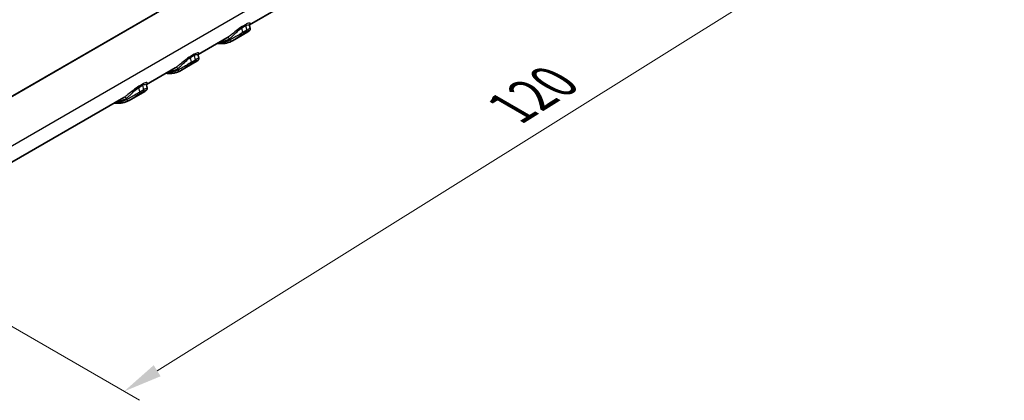
# Model space of a CAD drawing. Units: millimetres. Extents: x 0 to 4406, y 0 to 422.
# Drawn here: x 193 to 288, y 263 to 300 of the extents above; entities that cross this region are included whole.
import ezdxf

# ---------------------------------------------------------------- set-up
doc = ezdxf.new("R2010")
doc.units = ezdxf.units.MM
doc.header["$LTSCALE"] = 1.5
doc.layers.get('Defpoints').update_dxf_attribs({"lineweight": 25})
for name, color, linetype, lineweight in [('Dimension (ISO)', 7, 'Continuous', 18), ('Visible (ISO)', 7, 'Continuous', 35), ('Visible Narrow (ISO)', 7, 'Continuous', 25)]:
    doc.layers.add(name, color=color, linetype=linetype, lineweight=lineweight)
doc.styles.add('Note Text (TK)', font='txt')
doc.dimstyles.new('Default - Method 1b (TK)', dxfattribs={"dimscale": 1.5, "dimtxt": 2.5, "dimasz": 2.5, "dimexe": 1, "dimexo": 1.5, "dimgap": 1, "dimtad": 1, "dimtoh": 1, "dimrnd": 1e-08, "dimdsep": 46, "dimtxsty": 'Note Text (TK)', "dimcen": 0.09, "dimdle": 5, "dimclrd": 100, "dimclre": 100, "dimclrt": 7, "dimadec": 1, "dimazin": 1, "dimtfac": 1, "dimtmove": 0, "dimatfit": 3, "dimfxl": 1, "dimtolj": 1, "dimlwd": -1, "dimlwe": -1, "dimarcsym": 0})

# ---------------------------------------------------------------- blocks, each defined once
blk = doc.blocks.new('*D7')
at = {"layer": 'Defpoints', "color": 0}
for p in [(236.769, 344.704), (286.48, 316.003), (153.578, 292.946)]:
    blk.add_point(p, dxfattribs=at)
at = {"layer": 'Dimension (ISO)', "color": 100}
for p, q in [((238.977, 343.43), (287.952, 315.154)), ((206.61, 266.151), (283.299, 314.018)), ((155.785, 291.672), (204.901, 263.315))]:
    blk.add_line(p, q, dxfattribs=at)
for points in [[(282.968, 314.548), (283.63, 313.488), (286.48, 316.003)], [(206.279, 266.681), (206.941, 265.62), (203.429, 264.165)]]:
    blk.add_solid(points, dxfattribs=at)
at = {"layer": 'Dimension (ISO)', "color": 7, "insert": (239.861, 290.884), "char_height": 3.75, "attachment_point": 4, "rotation": 31.9714, "style": 'Note Text (TK)'}
blk.add_mtext('\\A1;{\\Q-28.029;\\W0.833;\\H0.816x; \\fＭＳ Ｐゴシック|b0|i0;\\H3.7500;120}', dxfattribs=at)

msp = doc.modelspace()

# ---------------------------------------------------------------- linework, layer by layer
at = {"layer": 'Visible (ISO)'}
for p, q in [((218.2488, 300.9336), (215.4852, 299.338)), ((215.485, 299.2701), (215.5474, 298.9914)), ((213.2991, 298.0758), (210.5355, 296.4803)), ((215.3164, 298.6632), (213.8324, 297.8064)), ((210.5352, 296.4124), (210.5976, 296.1337)), ((208.3493, 295.2181), (205.5857, 293.6225)), ((210.3666, 295.8054), (208.8826, 294.9486)), ((205.5855, 293.5546), (205.6479, 293.2759)), ((203.3996, 292.3604), (170.5181, 273.3762)), ((205.4169, 292.9477), (203.9329, 292.0909))]:
    msp.add_line(p, q, dxfattribs=at)
for centre in [(213.7135, 297.9688), (208.7637, 295.1111), (203.814, 292.2533)]:
    msp.add_ellipse(centre, major_axis=(0.0979, -0.1744), ratio=0.8164769, start_param=0, end_param=0.0098124, dxfattribs=at)
for points, knots in [([(215.5474, 298.9914), (215.5526, 298.9681), (215.5532, 298.9461), (215.5496, 298.9044), (215.5445, 298.886), (215.5316, 298.8512), (215.5235, 298.8369), (215.5034, 298.8059), (215.4919, 298.7931), (215.4658, 298.7661), (215.4513, 298.7537), (215.4205, 298.7296), (215.4042, 298.7181), (215.3692, 298.6949), (215.3505, 298.6832), (215.3258, 298.6686), (215.3211, 298.6659), (215.3164, 298.6632)], [0.075244648, 0.075244648, 0.075244648, 0.075244648, 0.078413819, 0.078413819, 0.082273962, 0.082273962, 0.087406784, 0.087406784, 0.095826232, 0.095826232, 0.107444513, 0.107444513, 0.119062793, 0.119062793, 0.130681073, 0.130681073, 0.13333605, 0.13333605, 0.13333605, 0.13333605]), ([(215.4967, 299.3664), (215.4966, 299.3664), (215.4936, 299.3625), (215.4847, 299.3389), (215.4782, 299.3153), (215.4832, 299.2788), (215.484, 299.2745), (215.485, 299.2701)], [0.061049851, 0.061049851, 0.061049851, 0.061049851, 0.076041506, 0.076041506, 0.092858124, 0.092858124, 0.095051883, 0.095051883, 0.095051883, 0.095051883]), ([(212.3981, 297.5557), (212.4231, 297.5523), (212.4481, 297.5493), (212.595, 297.5335), (212.7154, 297.5286), (212.9513, 297.5358), (213.0669, 297.5478), (213.292, 297.589), (213.4014, 297.6182), (213.6126, 297.6937), (213.7143, 297.7399), (213.8114, 297.7944)], [1.93724287, 1.93724287, 1.93724287, 1.93724287, 1.95723733, 1.95723733, 2.05524194, 2.05524194, 2.15324656, 2.15324656, 2.25125117, 2.25125117, 2.34925578, 2.34925578, 2.34925578, 2.34925578]), ([(210.5976, 296.1337), (210.6028, 296.1103), (210.6035, 296.0883), (210.5999, 296.0466), (210.5947, 296.0283), (210.5818, 295.9934), (210.5737, 295.9792), (210.5536, 295.9481), (210.5422, 295.9353), (210.5161, 295.9083), (210.5015, 295.896), (210.4707, 295.8718), (210.4545, 295.8603), (210.4195, 295.8371), (210.4007, 295.8255), (210.376, 295.8109), (210.3714, 295.8082), (210.3666, 295.8054)], [0.075244648, 0.075244648, 0.075244648, 0.075244648, 0.078413819, 0.078413819, 0.082273962, 0.082273962, 0.087406784, 0.087406784, 0.095826232, 0.095826232, 0.107444512, 0.107444512, 0.119062793, 0.119062793, 0.130681073, 0.130681073, 0.133336049, 0.133336049, 0.133336049, 0.133336049]), ([(210.5469, 296.5086), (210.5468, 296.5087), (210.5439, 296.5048), (210.5349, 296.4811), (210.5285, 296.4576), (210.5335, 296.4211), (210.5343, 296.4167), (210.5352, 296.4124)], [0.061049851, 0.061049851, 0.061049851, 0.061049851, 0.076041506, 0.076041506, 0.092858124, 0.092858124, 0.095051883, 0.095051883, 0.095051883, 0.095051883]), ([(207.4483, 294.6979), (207.4734, 294.6946), (207.4984, 294.6915), (207.6453, 294.6757), (207.7656, 294.6709), (208.0015, 294.678), (208.1171, 294.6901), (208.3422, 294.7313), (208.4517, 294.7605), (208.6629, 294.836), (208.7646, 294.8822), (208.8616, 294.9367)], [1.93724287, 1.93724287, 1.93724287, 1.93724287, 1.95723733, 1.95723733, 2.05524194, 2.05524194, 2.15324656, 2.15324656, 2.25125117, 2.25125117, 2.34925578, 2.34925578, 2.34925578, 2.34925578]), ([(205.6479, 293.2759), (205.6531, 293.2526), (205.6537, 293.2306), (205.6501, 293.1889), (205.645, 293.1705), (205.6321, 293.1357), (205.624, 293.1215), (205.6039, 293.0904), (205.5924, 293.0776), (205.5663, 293.0506), (205.5518, 293.0382), (205.521, 293.0141), (205.5047, 293.0026), (205.4698, 292.9794), (205.451, 292.9677), (205.4263, 292.9532), (205.4216, 292.9504), (205.4169, 292.9477)], [0.075244648, 0.075244648, 0.075244648, 0.075244648, 0.078413819, 0.078413819, 0.082273962, 0.082273962, 0.087406784, 0.087406784, 0.095826232, 0.095826232, 0.107444513, 0.107444513, 0.119062793, 0.119062793, 0.130681073, 0.130681073, 0.13333605, 0.13333605, 0.13333605, 0.13333605]), ([(205.5972, 293.6509), (205.5971, 293.6509), (205.5941, 293.6471), (205.5852, 293.6234), (205.5787, 293.5998), (205.5838, 293.5633), (205.5845, 293.559), (205.5855, 293.5546)], [0.061049851, 0.061049851, 0.061049851, 0.061049851, 0.076041506, 0.076041506, 0.092858124, 0.092858124, 0.095051883, 0.095051883, 0.095051883, 0.095051883]), ([(202.4986, 291.8402), (202.5236, 291.8368), (202.5486, 291.8338), (202.6955, 291.818), (202.8159, 291.8131), (203.0518, 291.8203), (203.1674, 291.8323), (203.3925, 291.8736), (203.5019, 291.9028), (203.7131, 291.9782), (203.8148, 292.0245), (203.9119, 292.0789)], [1.93724287, 1.93724287, 1.93724287, 1.93724287, 1.95723733, 1.95723733, 2.05524194, 2.05524194, 2.15324656, 2.15324656, 2.25125117, 2.25125117, 2.34925578, 2.34925578, 2.34925578, 2.34925578])]:
    msp.add_open_spline(points, degree=3, knots=knots, dxfattribs=at)
for points in [[(213.8128, 297.7952), (213.8192, 297.7988), (213.8257, 297.8025), (213.8324, 297.8064)], [(208.863, 294.9375), (208.8694, 294.9411), (208.8759, 294.9448), (208.8826, 294.9486)], [(203.9133, 292.0797), (203.9197, 292.0833), (203.9262, 292.0871), (203.9329, 292.0909)]]:
    msp.add_open_spline(points, degree=3, dxfattribs=at)
at = {"layer": 'Visible Narrow (ISO)'}
for p, q in [((238.6701, 319.0522), (171.4845, 280.2626)), ((171.4845, 280.2512), (238.6701, 319.0408)), ((238.3714, 314.1024), (171.4845, 275.4852)), ((214.7525, 299.0504), (215.106, 299.2545)), ((214.8515, 298.6078), (214.7525, 299.0504)), ((215.117, 299.3718), (214.7634, 299.1677)), ((215.2051, 298.812), (214.8515, 298.6078)), ((215.106, 299.2545), (215.2051, 298.812)), ((213.5492, 297.9893), (213.572, 297.8872)), ((214.8317, 298.4791), (215.1853, 298.6832)), ((209.8027, 296.1926), (210.1563, 296.3968)), ((209.9018, 295.7501), (209.8027, 296.1926)), ((210.1672, 296.5141), (209.8137, 296.3099)), ((210.2553, 295.9542), (209.9018, 295.7501)), ((210.1563, 296.3968), (210.2553, 295.9542)), ((208.5994, 295.1316), (208.6223, 295.0294)), ((209.882, 295.6213), (210.2355, 295.8254)), ((204.853, 293.3349), (205.2066, 293.539)), ((204.952, 292.8924), (204.853, 293.3349)), ((205.2175, 293.6563), (204.8639, 293.4522)), ((205.3056, 293.0965), (204.952, 292.8924)), ((205.2066, 293.539), (205.3056, 293.0965)), ((203.6497, 292.2739), (203.6725, 292.1717)), ((204.9322, 292.7636), (205.2858, 292.9677))]:
    msp.add_line(p, q, dxfattribs=at)
for centre, major_axis, ratio, start_param, end_param in [((214.8881, 299.0186), (-0.1, 0.1732), 0.5773503, 0.2931989, 1.0738346), ((215.2416, 299.2227), (-0.1, 0.1732), 0.5773503, 0.2931989, 1.0738346), ((215.0695, 298.8438), (0.1, -0.1732), 0.5773503, 0.1738086, 1.0738346), ((210.9405, 302.4876), (2.65, -4.5899), 0.5773503, 5.9451144, 6.2762466), ((213.4077, 297.9077), (-0.101, 0.1726), 0.816492, 4.7076546, 6.278451), ((213.7135, 297.9688), (0.0979, -0.1744), 0.8164769, 4.7222014, 6.2831853), ((214.7159, 298.6397), (0.1, -0.1732), 0.5773503, 0.1738086, 1.0738346), ((209.9383, 296.1608), (-0.1, 0.1732), 0.5773503, 0.2931989, 1.0738346), ((210.2919, 296.3649), (-0.1, 0.1732), 0.5773503, 0.2931989, 1.0738346), ((210.1197, 295.9861), (0.1, -0.1732), 0.5773503, 0.1738086, 1.0738346), ((205.9907, 299.6299), (2.65, -4.5899), 0.5773503, 5.9451144, 6.2762466), ((208.458, 295.0499), (-0.101, 0.1726), 0.816492, 4.7076546, 6.278451), ((208.7637, 295.1111), (0.0979, -0.1744), 0.8164769, 4.7222014, 6.2831853), ((209.7662, 295.7819), (0.1, -0.1732), 0.5773503, 0.1738086, 1.0738346), ((204.9886, 293.3031), (-0.1, 0.1732), 0.5773503, 0.2931989, 1.0738346), ((205.3421, 293.5072), (-0.1, 0.1732), 0.5773503, 0.2931989, 1.0738346), ((205.17, 293.1283), (0.1, -0.1732), 0.5773503, 0.1738086, 1.0738346), ((201.041, 296.7721), (2.65, -4.5899), 0.5773503, 5.9451144, 6.2762466), ((203.5083, 292.1922), (-0.101, 0.1726), 0.816492, 4.7076546, 6.278451), ((203.814, 292.2533), (0.0979, -0.1744), 0.8164769, 4.7222014, 6.2831853), ((204.8164, 292.9242), (0.1, -0.1732), 0.5773503, 0.1738086, 1.0738346)]:
    msp.add_ellipse(centre, major_axis=major_axis, ratio=ratio, start_param=start_param, end_param=end_param, dxfattribs=at)
for points, knots in [([(214.7634, 299.1677), (214.5871, 299.0659), (214.3809, 298.9077), (214.0178, 298.6136), (213.8549, 298.4772), (213.6132, 298.2885), (213.5256, 298.2234), (213.396, 298.135), (213.3495, 298.1053), (213.3074, 298.0807)], [0, 0, 0, 0, 0.07479931, 0.07479931, 0.14222404, 0.14222404, 0.18436449, 0.18436449, 0.21070228, 0.21070228, 0.21070228, 0.21070228]), ([(213.5492, 297.9893), (213.5842, 298.017), (213.6229, 298.0492), (213.7303, 298.1432), (213.8027, 298.2104), (214.0021, 298.4017), (214.1362, 298.5366), (214.4353, 298.819), (214.6056, 298.9656), (214.7525, 299.0504)], [-0.21070228, -0.21070228, -0.21070228, -0.21070228, -0.18436449, -0.18436449, -0.14222404, -0.14222404, -0.07479931, -0.07479931, 0, 0, 0, 0]), ([(215.106, 299.2545), (215.1511, 299.2805), (215.1934, 299.3007), (215.2932, 299.3378), (215.344, 299.3454), (215.4431, 299.3375), (215.4763, 299.309), (215.485, 299.2701)], [-0.21082952, -0.21082952, -0.21082952, -0.21082952, -0.18791257, -0.18791257, -0.15124546, -0.15124546, -0.09505188, -0.09505188, -0.09505188, -0.09505188]), ([(215.4906, 299.3554), (215.5466, 299.4026), (215.5716, 299.4425), (215.5585, 299.4989), (215.5202, 299.5151), (215.4007, 299.4984), (215.3406, 299.481), (215.2216, 299.4288), (215.171, 299.403), (215.117, 299.3718)], [0.03447685, 0.03447685, 0.03447685, 0.03447685, 0.09257808, 0.09257808, 0.15124546, 0.15124546, 0.18791257, 0.18791257, 0.21082952, 0.21082952, 0.21082952, 0.21082952]), ([(215.1853, 298.6832), (215.2999, 298.7494), (215.3846, 298.7837), (215.4652, 298.7965), (215.4714, 298.7826), (215.4357, 298.7424), (215.4111, 298.7227), (215.3584, 298.6881), (215.3385, 298.676), (215.3164, 298.6632)], [0, 0, 0, 0, 0.04863824, 0.04863824, 0.09248115, 0.09248115, 0.11988298, 0.11988298, 0.13333605, 0.13333605, 0.13333605, 0.13333605]), ([(215.5474, 298.9915), (215.5474, 298.9919), (215.5338, 298.9864), (215.4534, 298.9484), (215.3484, 298.8947), (215.2051, 298.812)], [-0.075244648, -0.075244648, -0.075244648, -0.075244648, -0.048638236, -0.048638236, 0, 0, 0, 0]), ([(212.7263, 297.7452), (212.7266, 297.7452), (212.7268, 297.7452), (212.7605, 297.7474), (212.7937, 297.7503), (212.8921, 297.7614), (212.9567, 297.7719), (213.1211, 297.8071), (213.2189, 297.8367), (213.3948, 297.9067), (213.4737, 297.9452), (213.5492, 297.9893)], [-0.14607567, -0.14607567, -0.14607567, -0.14607567, -0.14595926, -0.14595926, -0.12974156, -0.12974156, -0.09730617, -0.09730617, -0.04540955, -0.04540955, 0, 0, 0, 0]), ([(214.8515, 298.6078), (214.801, 298.5787), (214.7456, 298.5459), (214.5964, 298.4563), (214.4998, 298.397), (214.2509, 298.2449), (214.101, 298.1545), (213.8139, 297.9944), (213.678, 297.9273), (213.572, 297.8872)], [-0.13714913, -0.13714913, -0.13714913, -0.13714913, -0.12000548, -0.12000548, -0.09257566, -0.09257566, -0.04868794, -0.04868794, 0, 0, 0, 0]), ([(213.8324, 297.8064), (213.914, 297.8536), (214.0149, 297.9199), (214.2342, 298.0726), (214.3533, 298.1593), (214.5512, 298.2988), (214.6281, 298.3517), (214.7471, 298.4285), (214.7913, 298.4557), (214.8317, 298.4791)], [0.00367465, 0.00367465, 0.00367465, 0.00367465, 0.04868794, 0.04868794, 0.09257566, 0.09257566, 0.12000548, 0.12000548, 0.13714913, 0.13714913, 0.13714913, 0.13714913]), ([(209.8137, 296.3099), (209.6374, 296.2082), (209.4311, 296.0499), (209.0681, 295.7559), (208.9051, 295.6195), (208.6634, 295.4307), (208.5759, 295.3657), (208.4463, 295.2772), (208.3997, 295.2476), (208.3577, 295.223)], [0, 0, 0, 0, 0.07479931, 0.07479931, 0.14222404, 0.14222404, 0.18436449, 0.18436449, 0.21070228, 0.21070228, 0.21070228, 0.21070228]), ([(208.5994, 295.1316), (208.6345, 295.1592), (208.6731, 295.1915), (208.7806, 295.2855), (208.853, 295.3527), (209.0524, 295.5439), (209.1865, 295.6789), (209.4856, 295.9613), (209.6558, 296.1078), (209.8027, 296.1926)], [-0.21070228, -0.21070228, -0.21070228, -0.21070228, -0.18436449, -0.18436449, -0.14222404, -0.14222404, -0.07479931, -0.07479931, 0, 0, 0, 0]), ([(210.1563, 296.3968), (210.2013, 296.4228), (210.2436, 296.443), (210.3434, 296.4801), (210.3943, 296.4877), (210.4933, 296.4798), (210.5266, 296.4513), (210.5352, 296.4124)], [-0.21082952, -0.21082952, -0.21082952, -0.21082952, -0.18791257, -0.18791257, -0.15124546, -0.15124546, -0.09505188, -0.09505188, -0.09505188, -0.09505188]), ([(210.5408, 296.4977), (210.5969, 296.5449), (210.6219, 296.5848), (210.6088, 296.6412), (210.5705, 296.6573), (210.451, 296.6406), (210.3908, 296.6233), (210.2719, 296.5711), (210.2213, 296.5453), (210.1672, 296.5141)], [0.03447685, 0.03447685, 0.03447685, 0.03447685, 0.09257808, 0.09257808, 0.15124546, 0.15124546, 0.18791257, 0.18791257, 0.21082952, 0.21082952, 0.21082952, 0.21082952]), ([(210.2355, 295.8254), (210.3502, 295.8916), (210.4348, 295.926), (210.5155, 295.9388), (210.5216, 295.9249), (210.486, 295.8847), (210.4613, 295.8649), (210.4087, 295.8304), (210.3888, 295.8182), (210.3666, 295.8054)], [0, 0, 0, 0, 0.04863824, 0.04863824, 0.09248115, 0.09248115, 0.11988298, 0.11988298, 0.13333605, 0.13333605, 0.13333605, 0.13333605]), ([(210.5977, 296.1337), (210.5976, 296.1342), (210.584, 296.1286), (210.5036, 296.0907), (210.3986, 296.037), (210.2553, 295.9542)], [-0.075244648, -0.075244648, -0.075244648, -0.075244648, -0.048638236, -0.048638236, 0, 0, 0, 0]), ([(207.7766, 294.8874), (207.7768, 294.8874), (207.7771, 294.8875), (207.8108, 294.8896), (207.8439, 294.8926), (207.9424, 294.9037), (208.0069, 294.9141), (208.1713, 294.9494), (208.2692, 294.979), (208.445, 295.0489), (208.524, 295.0875), (208.5994, 295.1316)], [-0.14607567, -0.14607567, -0.14607567, -0.14607567, -0.14595926, -0.14595926, -0.12974156, -0.12974156, -0.09730617, -0.09730617, -0.04540955, -0.04540955, 0, 0, 0, 0]), ([(209.9018, 295.7501), (209.8513, 295.7209), (209.7959, 295.6882), (209.6467, 295.5986), (209.5501, 295.5393), (209.3012, 295.3872), (209.1513, 295.2967), (208.8642, 295.1367), (208.7283, 295.0696), (208.6223, 295.0294)], [-0.13714913, -0.13714913, -0.13714913, -0.13714913, -0.12000548, -0.12000548, -0.09257566, -0.09257566, -0.04868794, -0.04868794, 0, 0, 0, 0]), ([(208.8826, 294.9486), (208.9642, 294.9958), (209.0652, 295.0621), (209.2845, 295.2149), (209.4035, 295.3016), (209.6015, 295.4411), (209.6784, 295.494), (209.7973, 295.5708), (209.8416, 295.598), (209.882, 295.6213)], [0.00367465, 0.00367465, 0.00367465, 0.00367465, 0.04868794, 0.04868794, 0.09257566, 0.09257566, 0.12000548, 0.12000548, 0.13714913, 0.13714913, 0.13714913, 0.13714913]), ([(204.8639, 293.4522), (204.6876, 293.3504), (204.4814, 293.1922), (204.1183, 292.8982), (203.9554, 292.7617), (203.7137, 292.573), (203.6261, 292.508), (203.4965, 292.4195), (203.45, 292.3898), (203.4079, 292.3652)], [0, 0, 0, 0, 0.07479931, 0.07479931, 0.14222404, 0.14222404, 0.18436449, 0.18436449, 0.21070228, 0.21070228, 0.21070228, 0.21070228]), ([(203.6497, 292.2739), (203.6847, 292.3015), (203.7234, 292.3338), (203.8308, 292.4277), (203.9032, 292.495), (204.1026, 292.6862), (204.2367, 292.8212), (204.5358, 293.1036), (204.7061, 293.2501), (204.853, 293.3349)], [-0.21070228, -0.21070228, -0.21070228, -0.21070228, -0.18436449, -0.18436449, -0.14222404, -0.14222404, -0.07479931, -0.07479931, 0, 0, 0, 0]), ([(205.2066, 293.539), (205.2516, 293.565), (205.2939, 293.5852), (205.3937, 293.6224), (205.4445, 293.6299), (205.5436, 293.6221), (205.5768, 293.5936), (205.5855, 293.5546)], [-0.21082952, -0.21082952, -0.21082952, -0.21082952, -0.18791257, -0.18791257, -0.15124546, -0.15124546, -0.09505188, -0.09505188, -0.09505188, -0.09505188]), ([(205.5911, 293.6399), (205.6471, 293.6872), (205.6721, 293.727), (205.659, 293.7834), (205.6207, 293.7996), (205.5012, 293.7829), (205.4411, 293.7656), (205.3221, 293.7133), (205.2715, 293.6875), (205.2175, 293.6563)], [0.03447685, 0.03447685, 0.03447685, 0.03447685, 0.09257808, 0.09257808, 0.15124546, 0.15124546, 0.18791257, 0.18791257, 0.21082952, 0.21082952, 0.21082952, 0.21082952]), ([(205.2858, 292.9677), (205.4004, 293.0339), (205.4851, 293.0682), (205.5657, 293.0811), (205.5719, 293.0671), (205.5362, 293.027), (205.5116, 293.0072), (205.4589, 292.9727), (205.4391, 292.9605), (205.4169, 292.9477)], [0, 0, 0, 0, 0.04863824, 0.04863824, 0.09248115, 0.09248115, 0.11988298, 0.11988298, 0.13333605, 0.13333605, 0.13333605, 0.13333605]), ([(205.6479, 293.276), (205.6479, 293.2765), (205.6343, 293.2709), (205.5539, 293.233), (205.4489, 293.1792), (205.3056, 293.0965)], [-0.075244648, -0.075244648, -0.075244648, -0.075244648, -0.048638236, -0.048638236, 0, 0, 0, 0]), ([(202.8268, 292.0297), (202.8271, 292.0297), (202.8273, 292.0297), (202.861, 292.0319), (202.8942, 292.0348), (202.9926, 292.0459), (203.0572, 292.0564), (203.2216, 292.0917), (203.3194, 292.1213), (203.4953, 292.1912), (203.5742, 292.2297), (203.6497, 292.2739)], [-0.14607567, -0.14607567, -0.14607567, -0.14607567, -0.14595926, -0.14595926, -0.12974156, -0.12974156, -0.09730617, -0.09730617, -0.04540955, -0.04540955, 0, 0, 0, 0]), ([(204.952, 292.8924), (204.9015, 292.8632), (204.8461, 292.8305), (204.6969, 292.7409), (204.6003, 292.6816), (204.3514, 292.5295), (204.2015, 292.439), (203.9144, 292.279), (203.7785, 292.2119), (203.6725, 292.1717)], [-0.13714913, -0.13714913, -0.13714913, -0.13714913, -0.12000548, -0.12000548, -0.09257566, -0.09257566, -0.04868794, -0.04868794, 0, 0, 0, 0]), ([(203.9329, 292.0909), (204.0145, 292.1381), (204.1154, 292.2044), (204.3347, 292.3572), (204.4538, 292.4438), (204.6517, 292.5833), (204.7286, 292.6363), (204.8476, 292.713), (204.8918, 292.7402), (204.9322, 292.7636)], [0.00367465, 0.00367465, 0.00367465, 0.00367465, 0.04868794, 0.04868794, 0.09257566, 0.09257566, 0.12000548, 0.12000548, 0.13714913, 0.13714913, 0.13714913, 0.13714913])]:
    msp.add_open_spline(points, degree=3, knots=knots, dxfattribs=at)
for points in [[(213.3074, 298.0807), (213.3046, 298.0791), (213.3019, 298.0774), (213.2991, 298.0758)], [(208.3577, 295.223), (208.3549, 295.2213), (208.3521, 295.2197), (208.3493, 295.2181)], [(203.4079, 292.3652), (203.4051, 292.3636), (203.4024, 292.362), (203.3996, 292.3604)]]:
    msp.add_open_spline(points, degree=3, dxfattribs=at)

# ---------------------------------------------------------------- dimensions: what is measured, and where the dimension line sits
at = {"layer": 'Dimension (ISO)', "color": 100}
dim = msp.add_linear_dim(base=(286.4802, 316.0035), p1=(153.5779, 292.9464), p2=(236.769, 344.7043), angle=211.971399, text='{\\Q-28.029;\\W0.833;\\H0.816x; \\fＭＳ Ｐゴシック|b0|i0;\\H3.7500;120}', dimstyle='Default - Method 1b (TK)', override={"dimgap": 1, "dimtoh": 0, "dimdec": 2, "dimlfac": 1.199751, "dimtol": 0, "dimlim": 0, "dimtp": 0, "dimtm": 0, "dimtdec": 2, "dimtofl": 0, "dimatfit": 1}, dxfattribs=at)
dim.commit()
dim.dimension.update_dxf_attribs({"geometry": '*D7', "text_midpoint": (244.9546, 290.0842), "dimtype": 160})

doc.saveas('drawing.dxf')
